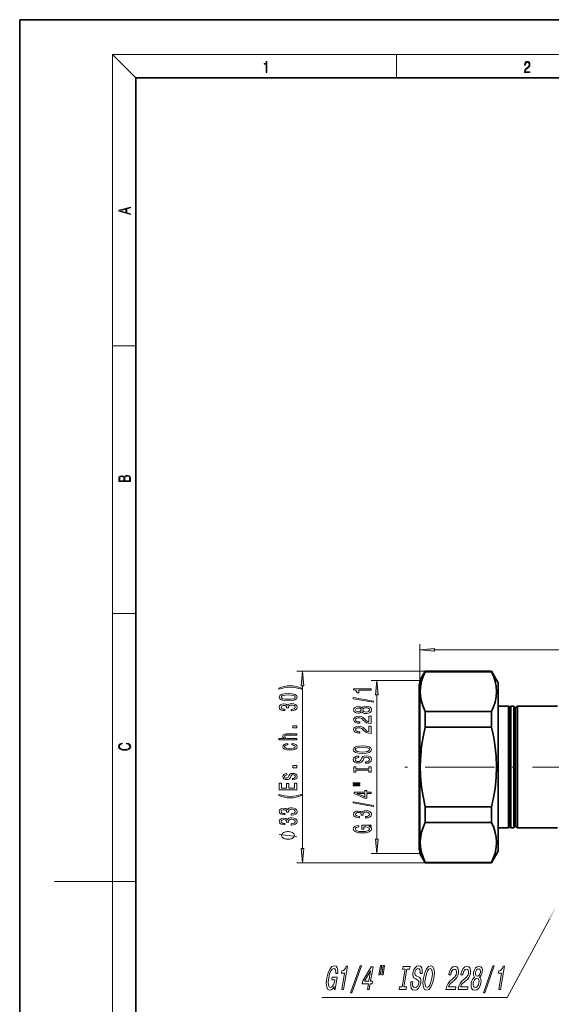
# Model space of a CAD drawing. Extents: x 0 to 218, y 0 to 297.
# Drawn here: x 0 to 92, y 127 to 297 of the extents above; entities that cross this region are included whole.
import ezdxf

# ---------------------------------------------------------------- set-up
doc = ezdxf.new("R2010")
doc.units = 0
doc.linetypes.add('DASHDOT', pattern=[18.5, 12, -3, 0.5, -3])

msp = doc.modelspace()

# ---------------------------------------------------------------- linework, layer by layer
at = {"color": 7, "lineweight": 35}
for p, q in [((210, 297), (0, 297)), ((0, 297), (0, 0)), ((200, 287), (20, 287)), ((20, 287), (20, 10)), ((68.882652, 182.492035), (68.882652, 161.410217)), ((69.007652, 175.385483), (69.007652, 153.342041)), ((82.507652, 175.19371), (82.507652, 153.742035))]:
    msp.add_line(p, q, dxfattribs=at)
at = {"color": 7, "lineweight": 13, "ltscale": 0.141421}
msp.add_line((20, 287), (16, 291), dxfattribs=at)
at = {"color": 7, "lineweight": 13}
for p, q in [((16, 291), (204, 291)), ((16, 291), (16, 6)), ((71.498138, 188.421661), (152.517166, 188.421661)), ((69.931412, 184.742035), (47.759602, 184.742035)), ((48.759602, 154.232529), (48.759602, 182.251541)), ((69.931412, 151.742035), (47.759602, 151.742035))]:
    msp.add_line(p, q, dxfattribs=at)
at = {"color": 7, "lineweight": 13, "ltscale": 0.1}
for p, q in [((65, 287), (65, 291)), ((16, 240.833328), (20, 240.833328)), ((16, 194.666672), (20, 194.666672)), ((16, 148.5), (20, 148.5))]:
    msp.add_line(p, q, dxfattribs=at)
at = {"color": 7, "lineweight": 13, "ltscale": 0.156991}
msp.add_line((69.007652, 183.142029), (69.007652, 189.421661), dxfattribs=at)
at = {"color": 7, "lineweight": 35, "ltscale": 0.046188}
for p, q in [((69.007652, 183.142029), (69.931412, 184.742035)), ((69.007652, 153.342041), (69.931412, 151.742035))]:
    msp.add_line(p, q, dxfattribs=at)
at = {"color": 7, "lineweight": 35, "ltscale": 0.001817}
for p, q in [((69.931412, 184.669342), (69.931412, 184.742035)), ((81.352951, 184.669342), (81.352951, 184.742035)), ((69.931412, 151.742035), (69.931412, 151.814728)), ((81.352951, 151.742035), (81.352951, 151.814728))]:
    msp.add_line(p, q, dxfattribs=at)
at = {"color": 7, "lineweight": 35, "ltscale": 0.285538}
for p, q in [((69.931412, 184.742035), (81.352951, 184.742035)), ((69.931412, 184.669342), (81.352951, 184.669342)), ((69.931412, 177.795486), (81.352951, 177.795486)), ((69.931412, 175.115906), (81.352951, 175.115906)), ((69.931412, 161.368164), (81.352951, 161.368164)), ((69.931412, 158.688583), (81.352951, 158.688583)), ((69.931412, 151.814728), (81.352951, 151.814728)), ((69.931412, 151.742035), (81.352951, 151.742035))]:
    msp.add_line(p, q, dxfattribs=at)
at = {"color": 7, "lineweight": 35, "ltscale": 0.057735}
for p, q in [((82.507652, 182.742035), (81.352951, 184.742035)), ((82.507652, 153.742035), (81.352951, 151.742035))]:
    msp.add_line(p, q, dxfattribs=at)
at = {"color": 34, "lineweight": 13, "ltscale": 0.210385}
for p, q in [((69.007652, 183.142029), (60.592239, 183.142029)), ((69.007652, 153.342041), (60.592239, 153.342041))]:
    msp.add_line(p, q, dxfattribs=at)
at = {"color": 7, "lineweight": 35, "ltscale": 0.193914}
msp.add_line((69.007652, 183.142029), (69.007652, 175.385483), dxfattribs=at)
at = {"color": 7, "lineweight": 35, "ltscale": 0.188708}
msp.add_line((82.507652, 182.742035), (82.507652, 175.19371), dxfattribs=at)
at = {"color": 34, "lineweight": 13}
msp.add_line((61.592239, 155.83252), (61.592239, 180.65155), dxfattribs=at)
at = {"color": 7, "lineweight": 35, "ltscale": 0.045}
for p, q in [((82.507652, 178.742035), (84.307648, 178.742035)), ((82.507652, 157.742035), (84.307648, 157.742035))]:
    msp.add_line(p, q, dxfattribs=at)
at = {"color": 7, "lineweight": 35, "ltscale": 0.388349}
for p, q in [((84.307648, 163.208069), (84.307648, 178.742035)), ((84.707657, 163.208069), (84.707657, 178.742035)), ((85.207657, 163.208069), (85.207657, 178.742035))]:
    msp.add_line(p, q, dxfattribs=at)
at = {"color": 7, "lineweight": 35, "ltscale": 0.007071}
for p, q in [((84.507652, 178.542038), (84.307648, 178.742035)), ((84.507652, 178.542038), (84.707657, 178.742035)), ((84.507652, 157.942032), (84.307648, 157.742035)), ((84.507652, 157.942032), (84.707657, 157.742035))]:
    msp.add_line(p, q, dxfattribs=at)
at = {"color": 7, "lineweight": 35, "ltscale": 0.380952}
msp.add_line((84.507652, 163.303955), (84.507652, 178.542038), dxfattribs=at)
at = {"color": 7, "lineweight": 35, "ltscale": 0.0125}
for p, q in [((84.707657, 178.742035), (85.207657, 178.742035)), ((84.707657, 157.742035), (85.207657, 157.742035))]:
    msp.add_line(p, q, dxfattribs=at)
at = {"color": 7, "lineweight": 35, "ltscale": 0.010607}
for p, q in [((85.507652, 178.442032), (85.207657, 178.742035)), ((85.507652, 178.442032), (85.807655, 178.742035)), ((85.507652, 158.042038), (85.207657, 157.742035)), ((85.507652, 158.042038), (85.807655, 157.742035))]:
    msp.add_line(p, q, dxfattribs=at)
at = {"color": 7, "lineweight": 35, "ltscale": 0.031216}
msp.add_line((85.507652, 177.193375), (85.507652, 178.442032), dxfattribs=at)
at = {"color": 7, "lineweight": 35, "ltscale": 0.032135}
msp.add_line((85.807655, 177.45665), (85.807655, 178.742035), dxfattribs=at)
at = {"color": 7, "lineweight": 35, "ltscale": 0.1725}
for p, q in [((85.807655, 178.742035), (92.707649, 178.742035)), ((85.807655, 157.742035), (92.707649, 157.742035))]:
    msp.add_line(p, q, dxfattribs=at)
at = {"color": 7, "lineweight": 35, "ltscale": 0.041073}
for p, q in [((69.931412, 176.152557), (69.931412, 177.795486)), ((81.352951, 176.152557), (81.352951, 177.795486))]:
    msp.add_line(p, q, dxfattribs=at)
at = {"color": 7, "lineweight": 35, "ltscale": 0.346037}
msp.add_line((85.507652, 163.351898), (85.507652, 177.193375), dxfattribs=at)
at = {"color": 7, "lineweight": 35, "ltscale": 0.492865}
msp.add_line((85.807655, 157.742035), (85.807655, 177.45665), dxfattribs=at)
at = {"color": 7, "lineweight": 35, "ltscale": 0.025916}
for p, q in [((69.931412, 176.152557), (69.931412, 175.115906)), ((81.352951, 176.152557), (81.352951, 175.115906))]:
    msp.add_line(p, q, dxfattribs=at)
at = {"color": 7, "linetype": 'DASHDOT', "lineweight": 13}
msp.add_line((155.895172, 168.242035), (66.091896, 168.242035), dxfattribs=at)
at = {"color": 7, "lineweight": 35, "ltscale": 0.136651}
for p, q in [((84.307648, 157.742035), (84.307648, 163.208069)), ((84.707657, 157.742035), (84.707657, 163.208069)), ((85.207657, 157.742035), (85.207657, 163.208069))]:
    msp.add_line(p, q, dxfattribs=at)
at = {"color": 7, "lineweight": 35, "ltscale": 0.134048}
msp.add_line((84.507652, 157.942032), (84.507652, 163.303955), dxfattribs=at)
at = {"color": 7, "lineweight": 35, "ltscale": 0.132747}
msp.add_line((85.507652, 158.042038), (85.507652, 163.351898), dxfattribs=at)
at = {"color": 7, "lineweight": 35, "ltscale": 0.185455}
msp.add_line((68.882652, 161.410217), (68.882652, 153.992035), dxfattribs=at)
at = {"color": 7, "lineweight": 35, "ltscale": 0.06699}
for p, q in [((69.931412, 158.688583), (69.931412, 161.368164)), ((81.352951, 158.688583), (81.352951, 161.368164))]:
    msp.add_line(p, q, dxfattribs=at)
at = {"color": 7, "lineweight": 13, "ltscale": 0.25}
msp.add_line((16, 148.5), (6, 148.5), dxfattribs=at)
at = {"color": 7, "lineweight": 13}
for points in [[(42.503281, 287.874939), (42.640968, 287.874939), (42.640968, 289.819305), (42.51997, 289.819305), (42.488674, 289.644073), (42.41983, 289.524445), (42.305088, 289.454926), (42.150707, 289.435425), (42.142361, 289.435425), (42.142361, 289.315826), (42.163223, 289.315826), (42.367672, 289.340851), (42.503281, 289.424316)], [(87.019279, 287.874939), (87.960175, 287.874939), (87.960175, 288.030701), (87.154884, 288.030701), (87.179924, 288.167023), (87.242508, 288.292175), (87.336388, 288.406219), (87.467819, 288.520294), (87.684792, 288.684387), (87.851685, 288.856873), (87.939308, 289.040436), (87.968513, 289.257416), (87.937225, 289.488281), (87.847511, 289.666321), (87.707741, 289.777588), (87.526237, 289.819305), (87.328041, 289.774811), (87.182007, 289.649628), (87.088127, 289.449341), (87.052658, 289.17395), (87.190353, 289.17395), (87.211212, 289.382599), (87.275887, 289.532806), (87.380196, 289.621796), (87.522064, 289.655182), (87.649323, 289.62738), (87.747375, 289.5495), (87.807877, 289.421539), (87.830826, 289.251862), (87.807877, 289.087738), (87.741119, 288.948639), (87.588821, 288.798431), (87.37603, 288.628754), (87.217476, 288.475769), (87.104813, 288.314453), (87.038055, 288.136414), (87.017197, 287.93335)], [(19.092789, 263.42276), (19.092789, 263.566711), (18.480827, 263.737793), (18.480827, 264.413727), (19.092789, 264.582703), (19.092789, 264.726654), (17.092789, 264.157104), (17.092789, 263.99231)], [(18.316711, 263.783691), (17.287504, 264.073669), (18.316711, 264.365753)], [(19.092787, 217.408386), (19.092787, 217.823547), (19.087223, 218.092667), (19.048281, 218.255386), (18.973177, 218.353439), (18.859129, 218.428558), (18.720047, 218.474442), (18.553148, 218.491135), (18.366779, 218.470276), (18.213789, 218.411865), (18.102522, 218.320068), (18.035763, 218.199066), (17.966223, 218.292953), (17.866083, 218.363876), (17.746473, 218.405609), (17.604609, 218.422287), (17.351479, 218.374313), (17.173454, 218.240784), (17.109476, 218.094757), (17.092787, 217.904907), (17.092787, 217.408386)], [(17.256905, 217.879868), (17.273594, 218.055115), (17.329226, 218.180283), (17.440493, 218.255386), (17.615736, 218.280426), (17.796541, 218.253311), (17.905025, 218.178207), (17.960659, 218.048859), (17.974567, 217.867355), (17.974567, 217.546082), (17.256905, 217.546082)], [(18.928671, 217.546082), (18.138683, 217.546082), (18.138683, 217.961243), (18.1665, 218.128128), (18.241604, 218.251221), (18.36956, 218.324234), (18.544804, 218.349274), (18.733955, 218.324234), (18.850784, 218.251221), (18.91198, 218.128128), (18.928669, 217.950806)], [(71.498138, 188.639557), (69.007652, 188.421661), (71.498138, 188.203766)], [(48.977489, 182.251541), (48.759602, 184.742035), (48.541714, 182.251541)], [(48.593895, 181.808258), (48.118393, 181.99501), (47.647209, 182.127289), (47.158737, 182.205093), (46.640003, 182.231033), (46.125595, 182.205093), (45.632801, 182.127289), (45.161617, 181.99501), (44.686115, 181.808258), (44.686115, 181.644867), (45.144329, 181.7901), (45.628479, 181.89386), (46.129917, 181.9561), (46.640003, 181.979446), (47.150093, 181.9561), (47.655857, 181.89386), (48.135681, 181.787506), (48.593895, 181.644867)], [(46.294182, 179.658554), (46.972858, 179.697449), (47.457008, 179.819351), (47.750957, 180.013885), (47.846058, 180.28363), (47.750957, 180.550766), (47.457008, 180.7453), (46.972858, 180.864609), (46.294182, 180.906097), (45.619831, 180.864609), (45.351822, 180.815323), (45.131359, 180.7453), (44.83741, 180.550766), (44.737988, 180.28363), (44.83741, 180.013885), (45.135681, 179.819351), (45.619831, 179.697449)], [(46.294182, 179.907547), (45.77113, 179.928284), (45.39505, 179.993134), (45.174587, 180.109848), (45.096779, 180.28363), (45.174587, 180.454803), (45.39505, 180.571518), (45.77113, 180.636353), (46.294182, 180.657104), (46.82156, 180.636353), (47.197643, 180.571518), (47.418102, 180.454803), (47.491589, 180.28363), (47.418102, 180.109848), (47.197643, 179.993134), (46.82156, 179.928284)], [(46.817238, 177.91864), (46.847496, 177.91864), (47.262482, 177.960129), (47.573723, 178.082031), (47.772572, 178.273972), (47.846058, 178.528152), (47.772572, 178.797882), (47.582367, 179.000198), (47.279774, 179.129883), (46.890724, 179.176559), (46.635681, 179.155807), (46.428188, 179.098755), (46.268246, 179.005386), (46.151531, 178.88089), (45.918102, 179.049469), (45.546345, 179.109131), (45.209167, 179.070221), (44.954124, 178.958694), (44.794182, 178.77713), (44.737988, 178.528152), (44.807152, 178.294724), (44.997353, 178.115753), (45.299946, 177.999039), (45.701965, 177.960129), (45.732224, 177.960129), (45.732224, 178.190964), (45.455566, 178.211716), (45.256721, 178.27916), (45.135681, 178.388092), (45.092453, 178.541107), (45.127037, 178.67598), (45.217815, 178.774536), (45.364788, 178.834198), (45.563637, 178.857544), (45.775452, 178.834198), (45.918102, 178.771957), (46.004559, 178.66301), (46.030495, 178.515182), (46.026173, 178.414032), (46.367672, 178.414032), (46.359024, 178.541107), (46.39793, 178.704514), (46.501675, 178.826416), (46.670265, 178.899048), (46.890724, 178.924973), (47.141445, 178.896454), (47.327324, 178.821228), (47.444038, 178.70192), (47.482944, 178.543701), (47.439716, 178.38031), (47.310036, 178.261002), (47.102543, 178.185791), (46.817238, 178.157257)], [(47.759602, 174.970505), (47.759602, 175.32843), (47.115509, 175.32843), (47.115509, 174.970505)], [(47.759602, 172.901199), (47.759602, 173.12944), (46.419544, 173.12944), (46.112629, 173.152786), (45.887844, 173.227997), (45.749516, 173.344711), (45.697643, 173.500336), (45.740868, 173.624832), (45.857586, 173.702637), (46.052109, 173.741547), (46.311474, 173.754517), (47.759602, 173.754517), (47.759602, 173.982758), (46.233665, 173.982758), (45.92675, 173.972382), (45.671707, 173.92569), (45.438274, 173.772675), (45.356144, 173.534058), (45.386402, 173.404373), (45.468536, 173.292847), (45.598217, 173.199478), (45.775452, 173.12944), (44.655853, 173.12944), (44.655853, 172.901199)], [(18.4391, 172.234772), (18.669977, 172.193054), (18.84244, 172.099167), (18.948141, 171.959396), (18.984303, 171.779984), (18.925888, 171.563004), (18.753426, 171.400284), (18.4697, 171.295975), (18.085833, 171.260513), (17.707529, 171.295975), (17.432148, 171.398193), (17.262466, 171.558838), (17.204052, 171.775803), (17.237432, 171.946884), (17.332008, 172.082489), (17.482216, 172.176361), (17.676931, 172.220169), (17.676931, 172.355774), (17.415457, 172.30571), (17.215179, 172.186798), (17.087223, 172.007385), (17.039936, 171.775803), (17.112259, 171.504593), (17.198488, 171.391937), (17.3181, 171.295975), (17.646334, 171.164536), (17.854956, 171.129074), (18.088614, 171.118637), (18.327835, 171.129074), (18.536459, 171.164536), (18.870256, 171.293884), (19.078878, 171.500427), (19.14842, 171.771637), (19.098351, 172.011551), (18.962049, 172.195145), (18.739519, 172.316147), (18.4391, 172.370377)], [(46.207729, 172.076843), (46.207729, 172.30249), (45.861908, 172.255814), (45.589573, 172.144287), (45.420986, 171.970505), (45.356144, 171.744858), (45.4426, 171.495865), (45.684673, 171.306534), (46.078045, 171.187225), (46.605423, 171.145721), (47.128479, 171.184631), (47.517529, 171.301346), (47.759602, 171.485489), (47.841736, 171.737076), (47.776894, 171.960129), (47.595337, 172.133911), (47.310036, 172.25322), (46.92963, 172.305084), (46.92963, 172.087219), (47.171707, 172.048325), (47.35326, 171.975693), (47.465652, 171.871948), (47.500237, 171.744858), (47.444038, 171.586639), (47.27113, 171.472519), (46.99015, 171.402496), (46.592453, 171.37915), (46.203407, 171.402496), (45.922424, 171.475113), (45.749516, 171.591827), (45.688995, 171.744858), (45.727901, 171.87973), (45.827324, 171.980881), (45.991589, 172.048325)], [(47.759602, 168.124969), (47.759602, 168.482895), (47.115509, 168.482895), (47.115509, 168.124969)], [(46.406574, 166.737793), (46.320122, 166.517334), (46.220695, 166.353943), (46.017525, 166.299469), (45.874874, 166.315033), (45.77113, 166.369507), (45.706287, 166.457687), (45.680351, 166.584778), (45.706287, 166.70668), (45.784096, 166.802643), (45.90081, 166.864883), (46.056431, 166.890823), (46.056431, 167.113876), (46.047787, 167.113876), (45.766808, 167.074982), (45.546345, 166.968628), (45.408016, 166.802643), (45.356144, 166.584778), (45.408016, 166.364319), (45.550667, 166.203506), (45.762482, 166.102356), (46.030495, 166.071228), (46.28986, 166.094574), (46.471416, 166.167191), (46.601101, 166.286499), (46.691879, 166.460281), (46.795624, 166.714462), (46.903694, 166.870071), (46.99015, 166.911575), (47.119831, 166.927139), (47.279774, 166.903793), (47.40081, 166.841553), (47.478622, 166.740387), (47.504559, 166.60553), (47.478622, 166.462875), (47.387844, 166.359131), (47.240871, 166.289093), (47.037701, 166.260559), (47.037701, 166.0401), (47.383522, 166.076416), (47.634243, 166.182755), (47.785538, 166.351349), (47.841736, 166.584778), (47.785538, 166.828583), (47.634243, 167.007538), (47.392166, 167.11647), (47.076603, 167.15538), (46.804272, 167.126846), (46.618393, 167.046448), (46.497353, 166.914169)], [(47.759602, 164.336502), (47.759602, 165.477707), (47.396488, 165.477707), (47.396488, 164.575119), (46.380638, 164.575119), (46.380638, 165.37915), (46.021851, 165.37915), (46.021851, 164.575119), (45.122715, 164.575119), (45.122715, 165.45697), (44.759602, 165.45697), (44.759602, 164.336502)], [(48.593895, 163.359131), (48.593895, 163.522522), (48.135681, 163.37468), (47.655857, 163.270935), (47.150093, 163.2061), (46.640003, 163.185349), (46.129917, 163.2061), (45.628479, 163.270935), (45.144329, 163.37468), (44.686115, 163.522522), (44.686115, 163.359131), (45.161617, 163.169785), (45.632801, 163.037506), (46.125595, 162.959702), (46.640003, 162.936356), (47.158737, 162.959702), (47.647209, 163.037506), (48.118393, 163.169785)], [(46.817238, 159.954803), (46.847496, 159.954803), (47.262482, 159.996307), (47.573723, 160.11821), (47.772572, 160.310135), (47.846058, 160.564316), (47.772572, 160.834045), (47.582367, 161.036362), (47.279774, 161.166046), (46.890724, 161.212723), (46.635681, 161.191986), (46.428188, 161.134918), (46.268246, 161.04155), (46.151531, 160.917053), (45.918102, 161.085632), (45.546345, 161.145294), (45.209167, 161.106384), (44.954124, 160.994858), (44.794182, 160.813309), (44.737988, 160.564316), (44.807152, 160.330887), (44.997353, 160.151917), (45.299946, 160.035202), (45.701965, 159.996307), (45.732224, 159.996307), (45.732224, 160.227142), (45.455566, 160.247879), (45.256721, 160.315323), (45.135681, 160.424255), (45.092453, 160.577286), (45.127037, 160.712158), (45.217815, 160.810715), (45.364788, 160.870361), (45.563637, 160.893707), (45.775452, 160.870361), (45.918102, 160.808121), (46.004559, 160.699188), (46.030495, 160.551346), (46.026173, 160.450195), (46.367672, 160.450195), (46.359024, 160.577286), (46.39793, 160.740677), (46.501675, 160.862579), (46.670265, 160.935211), (46.890724, 160.961136), (47.141445, 160.932617), (47.327324, 160.857391), (47.444038, 160.738083), (47.482944, 160.57988), (47.439716, 160.416473), (47.310036, 160.297165), (47.102543, 160.221954), (46.817238, 160.19342)], [(46.817238, 158.243423), (46.847496, 158.243423), (47.262482, 158.284912), (47.573723, 158.406815), (47.772572, 158.598755), (47.846058, 158.852936), (47.772572, 159.122665), (47.582367, 159.324982), (47.279774, 159.454651), (46.890724, 159.501343), (46.635681, 159.480591), (46.428188, 159.423538), (46.268246, 159.33017), (46.151531, 159.205673), (45.918102, 159.374252), (45.546345, 159.433914), (45.209167, 159.395004), (44.954124, 159.283478), (44.794182, 159.101913), (44.737988, 158.852936), (44.807152, 158.619507), (44.997353, 158.440536), (45.299946, 158.323822), (45.701965, 158.284912), (45.732224, 158.284912), (45.732224, 158.515747), (45.455566, 158.536499), (45.256721, 158.603943), (45.135681, 158.712875), (45.092453, 158.865891), (45.127037, 159.000763), (45.217815, 159.099319), (45.364788, 159.158981), (45.563637, 159.182327), (45.775452, 159.158981), (45.918102, 159.096741), (46.004559, 158.987793), (46.030495, 158.839966), (46.026173, 158.7388), (46.367672, 158.7388), (46.359024, 158.865891), (46.39793, 159.029297), (46.501675, 159.151199), (46.670265, 159.223816), (46.890724, 159.249756), (47.141445, 159.221222), (47.327324, 159.146011), (47.444038, 159.026703), (47.482944, 158.868484), (47.439716, 158.705093), (47.310036, 158.585785), (47.102543, 158.510559), (46.817238, 158.48204)], [(46.259602, 157.116333), (46.159603, 157.116333), (45.959602, 157.086334), (45.809601, 157.056335), (45.709602, 157.026337), (45.559601, 156.966324), (45.409603, 156.876328), (45.309601, 156.786331), (45.259602, 156.726334), (45.209602, 156.636322), (45.159603, 156.516327), (45.159603, 156.456329), (45.159603, 156.396332), (45.209602, 156.276337), (45.259602, 156.186325), (45.309601, 156.126328), (45.409603, 156.036331), (45.559601, 155.946335), (45.709602, 155.886322), (45.809601, 155.856323), (45.959602, 155.826324), (46.159603, 155.796326), (46.259602, 155.796326), (46.3596, 155.796326), (46.559601, 155.826324), (46.709602, 155.856323), (46.809601, 155.886322), (46.959602, 155.946335), (47.1096, 156.036331), (47.209602, 156.126328), (47.259602, 156.186325), (47.309601, 156.276337), (47.3596, 156.396332), (47.3596, 156.456329), (47.3596, 156.516327), (47.309601, 156.636322), (47.259602, 156.726334), (47.209602, 156.786331), (47.1096, 156.876328), (46.959602, 156.966324), (46.809601, 157.026337), (46.709602, 157.056335), (46.559601, 157.086334), (46.3596, 157.116333)], [(48.541714, 154.232529), (48.759602, 151.742035), (48.977489, 154.232529)], [(62.198269, 134.03418), (61.926037, 132.466461), (62.161194, 132.466461), (62.433426, 134.03418)], [(62.699707, 134.03418), (62.427475, 132.466461), (62.659176, 132.466461), (62.931408, 134.03418)], [(54.243778, 130.426117), (54.209488, 129.890091), (54.382401, 129.890091), (54.757721, 132.051468), (53.882793, 132.051468), (53.797722, 131.561554), (54.3372, 131.561554), (54.331196, 131.526978), (54.19762, 130.996719), (54.018898, 130.604782), (53.806408, 130.356949), (53.581448, 130.27626), (53.364304, 130.380005), (53.235065, 130.691238), (53.206562, 131.204208), (53.287167, 131.907379), (53.446308, 132.604782), (53.652966, 133.117752), (53.893753, 133.429001), (54.165222, 133.538513), (54.328121, 133.480865), (54.441887, 133.319489), (54.498592, 133.048599), (54.494328, 132.685486), (54.836689, 132.685486), (54.842857, 133.2388), (54.745468, 133.653778), (54.550888, 133.907379), (54.266037, 133.999603), (53.846779, 133.855515), (53.476311, 133.434753), (53.171013, 132.771942), (52.952175, 131.890091), (52.86375, 131.002487), (52.938854, 130.339661), (53.145905, 129.918915), (53.474625, 129.780579), (53.679749, 129.826691), (53.876133, 129.941971), (54.063324, 130.143692)], [(55.537445, 129.890091), (55.852142, 129.890091), (56.551739, 133.918915), (56.316578, 133.918915), (56.193279, 133.567322), (56.027748, 133.331009), (55.813526, 133.192688), (55.542694, 133.146576), (55.471634, 132.73735), (56.031864, 132.73735)], [(57.048973, 129.354065), (57.28759, 129.354065), (58.931168, 133.999603), (58.689095, 133.999603)], [(59.953583, 129.890091), (60.26482, 129.890091), (60.436966, 130.881439), (60.779331, 130.881439), (60.859398, 131.342545), (60.517036, 131.342545), (60.944401, 133.803635), (60.629704, 133.803635), (59.15905, 131.388657), (59.070972, 130.881439), (60.125729, 130.881439)], [(59.441532, 131.342545), (60.517063, 133.13504), (60.205795, 131.342545)], [(65.933907, 130.374237), (65.491257, 130.374237), (65.407181, 129.890091), (66.610641, 129.890091), (66.694717, 130.374237), (66.25206, 130.374237), (66.778511, 133.405945), (67.221161, 133.405945), (67.305237, 133.890091), (66.101776, 133.890091), (66.017708, 133.405945), (66.460358, 133.405945)], [(67.77356, 131.209976), (67.458855, 131.209976), (67.421928, 130.59903), (67.516777, 130.14946), (67.736015, 129.878571), (68.078659, 129.780579), (68.450867, 129.872803), (68.761185, 130.126404), (68.999695, 130.524094), (69.153023, 131.048599), (69.18322, 131.52121), (69.091019, 131.826691), (68.890892, 132.028412), (68.602219, 132.178268), (68.351494, 132.287781), (68.197144, 132.414581), (68.128883, 132.59903), (68.147797, 132.887207), (68.223961, 133.146576), (68.347908, 133.342545), (68.509254, 133.475098), (68.707458, 133.52121), (68.891113, 133.463577), (69.016251, 133.307953), (69.071503, 133.048599), (69.058868, 132.697006), (69.373566, 132.697006), (69.375565, 132.708542), (69.414314, 133.25032), (69.321838, 133.653778), (69.10997, 133.907379), (68.77916, 133.993835), (68.452904, 133.907379), (68.168793, 133.665314), (67.94812, 133.290665), (67.808716, 132.806519), (67.77861, 132.374237), (67.858978, 132.080292), (68.03244, 131.884323), (68.289993, 131.734467), (68.547089, 131.601913), (68.736023, 131.475098), (68.831947, 131.290665), (68.82486, 130.990952), (68.730316, 130.685486), (68.583076, 130.454926), (68.395523, 130.310837), (68.176559, 130.264725), (67.952415, 130.328125), (67.804611, 130.512573), (67.742538, 130.812286)], [(69.631134, 131.890091), (69.537254, 130.990952), (69.601982, 130.328125), (69.811035, 129.918915), (70.153587, 129.780579), (70.540718, 129.918915), (70.895355, 130.328125), (71.186821, 130.990952), (71.408661, 131.890091), (71.498085, 132.783463), (71.485062, 133.146576), (71.436813, 133.446289), (71.224304, 133.855515), (71.069405, 133.959259), (70.886215, 133.999603), (70.491158, 133.855515), (70.140984, 133.452057), (69.849518, 132.78923)], [(69.963127, 131.890091), (70.122269, 132.587494), (70.32547, 133.100464), (70.555878, 133.411697), (70.803139, 133.52121), (71.008911, 133.411697), (71.130234, 133.094696), (71.155273, 132.581726), (71.076668, 131.890091), (70.91407, 131.192688), (70.710876, 130.679718), (70.480453, 130.368484), (70.237656, 130.264725), (70.027428, 130.368484), (69.905106, 130.679718), (69.879059, 131.18692)], [(73.492485, 129.890091), (75.142052, 129.890091), (75.228127, 130.385773), (73.924377, 130.385773), (74.044044, 130.656662), (74.207573, 130.881439), (74.662491, 131.290665), (74.896553, 131.463577), (75.167831, 131.711411), (75.380417, 131.999603), (75.532837, 132.339661), (75.634476, 132.72583), (75.65976, 133.209976), (75.563278, 133.590378), (75.356323, 133.832458), (75.049721, 133.918915), (74.700714, 133.820923), (74.40123, 133.550034), (74.163628, 133.117752), (74.009209, 132.54715), (73.995201, 132.466461), (74.309898, 132.466461), (74.317902, 132.512573), (74.417084, 132.904495), (74.560501, 133.192688), (74.741226, 133.377121), (74.949356, 133.440521), (75.139923, 133.382889), (75.263611, 133.2388), (75.321404, 133.014008), (75.306946, 132.731583), (75.236694, 132.466461), (75.131958, 132.241669), (74.987267, 132.045715), (74.805084, 131.872803), (74.569016, 131.688354), (74.16806, 131.331009), (73.863388, 130.950607), (73.641533, 130.489517), (73.495491, 129.907379)], [(75.574333, 129.890091), (77.2239, 129.890091), (77.309967, 130.385773), (76.006226, 130.385773), (76.125885, 130.656662), (76.289413, 130.881439), (76.744339, 131.290665), (76.978401, 131.463577), (77.24968, 131.711411), (77.462257, 131.999603), (77.614677, 132.339661), (77.716316, 132.72583), (77.7416, 133.209976), (77.645119, 133.590378), (77.438164, 133.832458), (77.131561, 133.918915), (76.782562, 133.820923), (76.48307, 133.550034), (76.245468, 133.117752), (76.091057, 132.54715), (76.077042, 132.466461), (76.391739, 132.466461), (76.39975, 132.512573), (76.498932, 132.904495), (76.642349, 133.192688), (76.823074, 133.377121), (77.031204, 133.440521), (77.221771, 133.382889), (77.345451, 133.2388), (77.403252, 133.014008), (77.388794, 132.731583), (77.318542, 132.466461), (77.213806, 132.241669), (77.069107, 132.045715), (76.886925, 131.872803), (76.650864, 131.688354), (76.249908, 131.331009), (75.945229, 130.950607), (75.723373, 130.489517), (75.577332, 129.907379)], [(78.44548, 132.045715), (78.241089, 131.884323), (78.081017, 131.659546), (77.955894, 131.377121), (77.872635, 131.037064), (77.83889, 130.524094), (77.928909, 130.126404), (78.144241, 129.872803), (78.479965, 129.774811), (78.846252, 129.872803), (79.149658, 130.126404), (79.377792, 130.524094), (79.525665, 131.037064), (79.557045, 131.377121), (79.533463, 131.659546), (79.448006, 131.884323), (79.303116, 132.045715), (79.465469, 132.184036), (79.595322, 132.374237), (79.694153, 132.604782), (79.763939, 132.887207), (79.779671, 133.296432), (79.691475, 133.624954), (79.493347, 133.838211), (79.199577, 133.918915), (78.874329, 133.838211), (78.602135, 133.624954), (78.396385, 133.296432), (78.273453, 132.887207), (78.241699, 132.604782), (78.260452, 132.374237)], [(78.593971, 132.841095), (78.66568, 133.094696), (78.7827, 133.290665), (78.935135, 133.411697), (79.119507, 133.457809), (79.284409, 133.411697), (79.394806, 133.290665), (79.443771, 133.094696), (79.430862, 132.841095), (79.354698, 132.581726), (79.236671, 132.380005), (79.082237, 132.247437), (78.902321, 132.207092), (78.733963, 132.253204), (78.624565, 132.380005), (78.576599, 132.581726)], [(79.949265, 129.354065), (80.187881, 129.354065), (81.831459, 133.999603), (81.589378, 133.999603)], [(82.601418, 129.890091), (82.916115, 129.890091), (83.615715, 133.918915), (83.380554, 133.918915), (83.257256, 133.567322), (83.091721, 133.331009), (82.877502, 133.192688), (82.606674, 133.146576), (82.535614, 132.73735), (83.09584, 132.73735)], [(78.206627, 131.048599), (78.290794, 131.354065), (78.431122, 131.58461), (78.612762, 131.734467), (78.829262, 131.786346), (79.024284, 131.734467), (79.153885, 131.58461), (79.214142, 131.354065), (79.195679, 131.048599), (79.104042, 130.720062), (78.960716, 130.472229), (78.777077, 130.310837), (78.564034, 130.258972), (78.365547, 130.310837), (78.237953, 130.472229), (78.180702, 130.720062)]]:
    msp.add_lwpolyline(points, close=True, dxfattribs=at)
at = {"color": 7, "lineweight": 35}
for points in [[(69.931412, 184.669342), (69.566788, 183.821228), (69.309509, 183.025711), (69.147064, 182.264923), (69.066467, 181.351074), (69.113495, 180.440811), (69.291428, 179.50769), (69.553246, 178.679779), (69.931412, 177.795486)], [(81.352951, 184.669342), (81.7323, 183.781876), (81.994461, 182.951233), (82.153419, 182.157013), (82.218964, 181.245071), (82.157021, 180.333694), (81.963249, 179.396362), (81.70903, 178.621002), (81.352951, 177.795486)], [(69.931412, 175.115906), (69.566788, 173.419647), (69.309509, 171.828629), (69.147064, 170.307037), (69.066467, 168.47937), (69.113495, 166.658813), (69.291428, 164.792587), (69.553246, 163.136765), (69.931412, 161.368164)], [(81.352951, 175.115906), (81.7323, 173.340942), (81.994461, 171.679672), (82.153419, 170.091232), (82.218964, 168.267365), (82.157021, 166.444611), (81.963249, 164.569931), (81.70903, 163.019226), (81.352951, 161.368164)], [(69.931412, 158.688583), (69.566788, 157.840454), (69.309509, 157.044952), (69.147064, 156.284149), (69.066467, 155.370316), (69.113495, 154.460037), (69.291428, 153.526932), (69.553246, 152.69902), (69.931412, 151.814728)], [(81.352951, 158.688583), (81.7323, 157.801117), (81.994461, 156.970474), (82.153419, 156.176254), (82.218964, 155.264313), (82.157021, 154.352936), (81.963249, 153.415604), (81.70903, 152.640244), (81.352951, 151.814728)]]:
    msp.add_lwpolyline(points, dxfattribs=at)
at = {"color": 34, "lineweight": 13}
for points in [[(60.592239, 181.462555), (60.592239, 181.698578), (57.570625, 181.698578), (57.570625, 181.522202), (57.834312, 181.475525), (58.011547, 181.382156), (58.115295, 181.239502), (58.149876, 181.042389), (58.456791, 181.042389), (58.456791, 181.462555)], [(61.810127, 180.65155), (61.592239, 183.142029), (61.374352, 180.65155)], [(60.994255, 179.39325), (60.994255, 179.572205), (57.510105, 180.199875), (57.510105, 180.018311)], [(58.975525, 177.764862), (59.096561, 177.632584), (59.265148, 177.541809), (59.476967, 177.484741), (59.73201, 177.466583), (60.116734, 177.508087), (60.415005, 177.627396), (60.605209, 177.821915), (60.678696, 178.086472), (60.605209, 178.348434), (60.415005, 178.542953), (60.116734, 178.662262), (59.73201, 178.70636), (59.476967, 178.685608), (59.265148, 178.631134), (59.096561, 178.537766), (58.975525, 178.408081), (58.871777, 178.511826), (58.729126, 178.584457), (58.556217, 178.62854), (58.344402, 178.644104), (58.037483, 178.602615), (57.791088, 178.493683), (57.631145, 178.317307), (57.570625, 178.086472), (57.631145, 177.853043), (57.791088, 177.676666), (58.037483, 177.56514), (58.344402, 177.526245), (58.556217, 177.539215), (58.729126, 177.583298)], [(58.378983, 177.772644), (58.188782, 177.793396), (58.041805, 177.855637), (57.951027, 177.954193), (57.916447, 178.086472), (57.951027, 178.216156), (58.041805, 178.314713), (58.188782, 178.376968), (58.378983, 178.400299), (58.573509, 178.376968), (58.724804, 178.314713), (58.824226, 178.216156), (58.854488, 178.086472), (58.819904, 177.954193), (58.724804, 177.855637), (58.573509, 177.793396)], [(59.723362, 177.715576), (59.494255, 177.738922), (59.321346, 177.814133), (59.208954, 177.930847), (59.170048, 178.086472), (59.208954, 178.239502), (59.321346, 178.356216), (59.494255, 178.431427), (59.723362, 178.457367), (59.969761, 178.431427), (60.15564, 178.356216), (60.276676, 178.239502), (60.315582, 178.086472), (60.276676, 177.930847), (60.15564, 177.814133), (59.969761, 177.738922)], [(60.592239, 175.742233), (60.592239, 176.979416), (60.220482, 176.979416), (60.220482, 176.001602), (60.017311, 176.056061), (59.848724, 176.149445), (59.541805, 176.437332), (59.412125, 176.590363), (59.226246, 176.761536), (59.010105, 176.883453), (58.755062, 176.953476), (58.465439, 176.979416), (58.102325, 176.935318), (57.817024, 176.813416), (57.635468, 176.626678), (57.570625, 176.385468), (57.644112, 176.136475), (57.847282, 175.947128), (58.17149, 175.825226), (58.599445, 175.783737), (58.659962, 175.783737), (58.659962, 176.01976), (58.625381, 176.01976), (58.331432, 176.043106), (58.115295, 176.113129), (57.976967, 176.224655), (57.929417, 176.372498), (57.972641, 176.522934), (58.080711, 176.63446), (58.249298, 176.707077), (58.461117, 176.733017), (58.659962, 176.714859), (58.828552, 176.665573), (58.975525, 176.582581), (59.105209, 176.46846), (59.243538, 176.31543), (59.511547, 176.061249), (59.796852, 175.882294), (60.142673, 175.775955), (60.579269, 175.742233)], [(60.592239, 174.030853), (60.592239, 175.268021), (60.220482, 175.268021), (60.220482, 174.290222), (60.017311, 174.344681), (59.848724, 174.438049), (59.541805, 174.725952), (59.412125, 174.878983), (59.226246, 175.050156), (59.010105, 175.172058), (58.755062, 175.242096), (58.465439, 175.268021), (58.102325, 175.223938), (57.817024, 175.102036), (57.635468, 174.915283), (57.570625, 174.674072), (57.644112, 174.425095), (57.847282, 174.235748), (58.17149, 174.113846), (58.599445, 174.072357), (58.659962, 174.072357), (58.659962, 174.30838), (58.625381, 174.30838), (58.331432, 174.331711), (58.115295, 174.401749), (57.976967, 174.513275), (57.929417, 174.661118), (57.972641, 174.811539), (58.080711, 174.923065), (58.249298, 174.995697), (58.461117, 175.021637), (58.659962, 175.003479), (58.828552, 174.954193), (58.975525, 174.871201), (59.105209, 174.75708), (59.243538, 174.60405), (59.511547, 174.349869), (59.796852, 174.170914), (60.142673, 174.064575), (60.579269, 174.030853)], [(59.092239, 170.574371), (59.76659, 170.621048), (60.26371, 170.75592), (60.570625, 170.966003), (60.674374, 171.240936), (60.570625, 171.513275), (60.26371, 171.725952), (59.76659, 171.858231), (59.092239, 171.907501), (58.422211, 171.858231), (58.149876, 171.801163), (57.925091, 171.725952), (57.618176, 171.513275), (57.540367, 171.383591), (57.510105, 171.240936), (57.618176, 170.963409), (57.920769, 170.753326), (58.417889, 170.621048)], [(59.092239, 170.823364), (58.569183, 170.851883), (58.18446, 170.937485), (57.951027, 171.069763), (57.868896, 171.240936), (57.951027, 171.409531), (58.188782, 171.541809), (58.573509, 171.627396), (59.092239, 171.658524), (59.615295, 171.627396), (60.000019, 171.541809), (60.233448, 171.409531), (60.31126, 171.240936), (60.233448, 171.069763), (60.000019, 170.937485), (59.619617, 170.851883)], [(59.602325, 169.119751), (59.602325, 168.883728), (60.060539, 168.935608), (60.397717, 169.065292), (60.600883, 169.264999), (60.674374, 169.534744), (60.605209, 169.801895), (60.415005, 170.001602), (60.116734, 170.128693), (59.723362, 170.175369), (59.368896, 170.136475), (59.13979, 170.027542), (58.988491, 169.851166), (58.876102, 169.615143), (58.793968, 169.412842), (58.698868, 169.280563), (58.560539, 169.205353), (58.344402, 169.182007), (58.149876, 169.205353), (58.002903, 169.272781), (57.903477, 169.376526), (57.868896, 169.51918), (57.912125, 169.664429), (58.028839, 169.778549), (58.223362, 169.85376), (58.487053, 169.890076), (58.487053, 170.126099), (58.478405, 170.126099), (58.072067, 170.084595), (57.769474, 169.962692), (57.579269, 169.770767), (57.514431, 169.511398), (57.579269, 169.277969), (57.760826, 169.09642), (58.041805, 168.979706), (58.404919, 168.938202), (58.729126, 168.971924), (58.949589, 169.07048), (59.096561, 169.226089), (59.208954, 169.438782), (59.308376, 169.648865), (59.403477, 169.807083), (59.541805, 169.903046), (59.76659, 169.936752), (59.995697, 169.90564), (60.16861, 169.825226), (60.276676, 169.703323), (60.31126, 169.54512), (60.26371, 169.368744), (60.125381, 169.233871), (59.900597, 169.148285)], [(60.229126, 167.698868), (60.229126, 167.366867), (60.592239, 167.366867), (60.592239, 168.26947), (60.229126, 168.26947), (60.229126, 167.937485), (57.955353, 167.937485), (57.955353, 168.26947), (57.592239, 168.26947), (57.592239, 167.366867), (57.955353, 167.366867), (57.955353, 167.698868)], [(57.484169, 165.357941), (58.659962, 165.357941), (58.659962, 165.531708), (57.484169, 165.531708)], [(57.484169, 164.981857), (58.659962, 164.981857), (58.659962, 165.158234), (57.484169, 165.158234)], [(60.592239, 163.688049), (60.592239, 163.921478), (59.848724, 163.921478), (59.848724, 164.178253), (59.502903, 164.178253), (59.502903, 163.921478), (57.657082, 163.921478), (57.657082, 163.685455), (59.468319, 162.896988), (59.848724, 162.896988), (59.848724, 163.688049)], [(59.502903, 163.114853), (58.158524, 163.688049), (59.502903, 163.688049)], [(60.994255, 161.429413), (60.994255, 161.608368), (57.510105, 162.236038), (57.510105, 162.054489)], [(59.649876, 159.46904), (59.680134, 159.46904), (60.095119, 159.510529), (60.406361, 159.632431), (60.605209, 159.824371), (60.678696, 160.078552), (60.605209, 160.348282), (60.415005, 160.550598), (60.112411, 160.680267), (59.723362, 160.726959), (59.468319, 160.706207), (59.260826, 160.649155), (59.100883, 160.555786), (58.984169, 160.43129), (58.75074, 160.599869), (58.378983, 160.659531), (58.041805, 160.620621), (57.786762, 160.509094), (57.62682, 160.32753), (57.570625, 160.078552), (57.63979, 159.845123), (57.82999, 159.666153), (58.132584, 159.549438), (58.534603, 159.510529), (58.564861, 159.510529), (58.564861, 159.741364), (58.288204, 159.762115), (58.089355, 159.829559), (57.968319, 159.938492), (57.925091, 160.091507), (57.959675, 160.226379), (58.050453, 160.324936), (58.197426, 160.384598), (58.396275, 160.407944), (58.608089, 160.384598), (58.75074, 160.322342), (58.837196, 160.213409), (58.863132, 160.065582), (58.85881, 159.964417), (59.20031, 159.964417), (59.191662, 160.091507), (59.230568, 160.254913), (59.334312, 160.376816), (59.502903, 160.449432), (59.723362, 160.475372), (59.974083, 160.446838), (60.159962, 160.371628), (60.276676, 160.252319), (60.315582, 160.094101), (60.272354, 159.93071), (60.142673, 159.811401), (59.935181, 159.736176), (59.649876, 159.707657)], [(60.190224, 158.035889), (60.592239, 158.079987), (60.592239, 158.209671), (58.971203, 158.209671), (58.971203, 157.553467), (59.338638, 157.553467), (59.338638, 157.958084), (59.364574, 157.958084), (59.762268, 157.926956), (60.056217, 157.843964), (60.242096, 157.716873), (60.302612, 157.558655), (60.224804, 157.382294), (59.991375, 157.244827), (59.606647, 157.156647), (59.079269, 157.125519), (58.556217, 157.154053), (58.17149, 157.242233), (57.938061, 157.382294), (57.855927, 157.571625), (57.899155, 157.701309), (58.020195, 157.807648), (58.223362, 157.885468), (58.495697, 157.92955), (58.495697, 158.186325), (58.080711, 158.118896), (57.769474, 157.991806), (57.579269, 157.812836), (57.510105, 157.587189), (57.618176, 157.291519), (57.933739, 157.068451), (58.430855, 156.925812), (59.092239, 156.876526), (59.757946, 156.925812), (60.255062, 157.068451), (60.570625, 157.278549), (60.674374, 157.543091), (60.63979, 157.690933), (60.553333, 157.823212), (60.402039, 157.937332)], [(61.374352, 155.83252), (61.592239, 153.342041), (61.810127, 155.83252)]]:
    msp.add_lwpolyline(points, close=True, dxfattribs=at)
at = {"color": 7, "lineweight": 13}
for points in [[(47.759602, 156.276337), (44.759602, 156.636322)], [(91.325516, 142.049988), (84.034348, 128.529861), (52.117119, 128.529861)]]:
    msp.add_lwpolyline(points, dxfattribs=at)
at = {"color": 7, "lineweight": 35}
for centre, start, end in [((69.007652, 182.492035), 90.000003, 179.999991), ((69.007652, 153.992035), 180.000009, 269.999997)]:
    msp.add_arc(centre, 0.125, start, end, dxfattribs=at)
at = {"color": 7, "lineweight": 13}
for points in [[(71.498138, 188.639557), (69.007652, 188.421661), (71.498138, 188.639557), (71.498138, 188.203766)], [(48.977489, 182.251541), (48.759602, 184.742035), (48.977489, 182.251541), (48.541714, 182.251541)], [(48.541714, 154.232529), (48.759602, 151.742035), (48.541714, 154.232529), (48.977489, 154.232529)], [(91.517296, 141.946564), (92.507652, 144.242035), (91.133736, 142.153412)]]:
    msp.add_solid(points, dxfattribs=at)
at = {"color": 34, "lineweight": 13}
for points in [[(61.810127, 180.65155), (61.592239, 183.142029), (61.810127, 180.65155), (61.374352, 180.65155)], [(61.374352, 155.83252), (61.592239, 153.342041), (61.374352, 155.83252), (61.810127, 155.83252)]]:
    msp.add_solid(points, dxfattribs=at)

doc.saveas('drawing.dxf')
